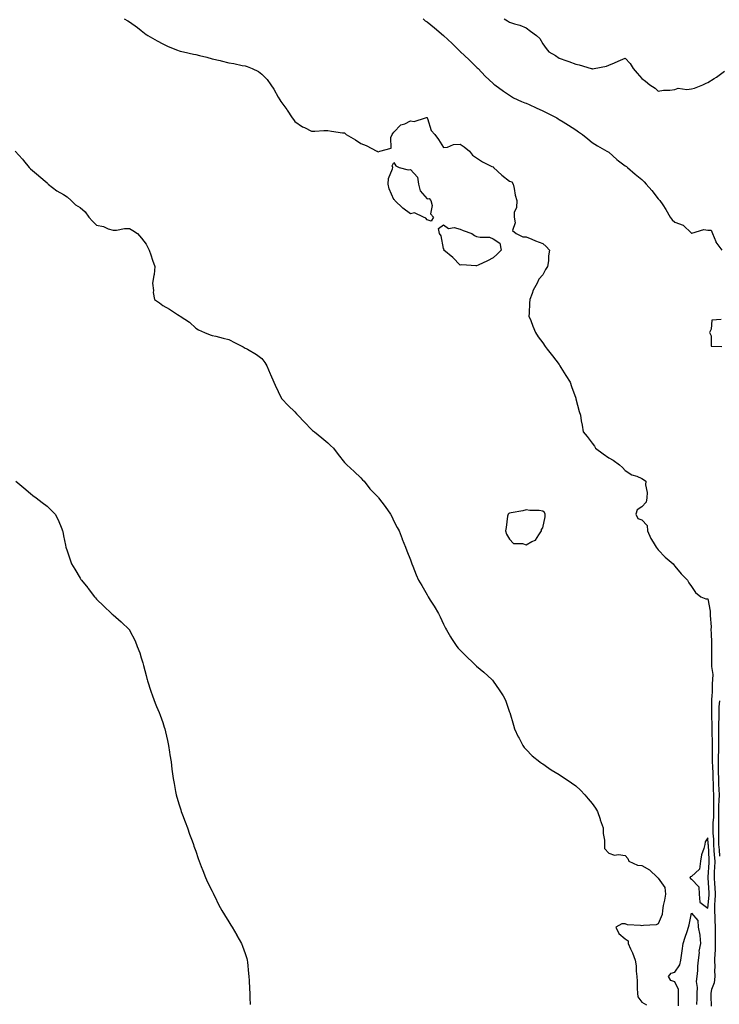
# Model space of a CAD drawing. Units: inches. Extents: x 865523 to 868163, y 7334858 to 7337498.
# Drawn here: x 867362 to 867785, y 7335745 to 7336341 of the extents above; entities that cross this region are included whole.
import ezdxf

# ---------------------------------------------------------------- set-up
doc = ezdxf.new("R2010")
doc.units = ezdxf.units.IN
doc.header["$MEASUREMENT"] = 0
doc.layers.add('Contour_86557334', color=7, linetype='Continuous', true_color=0xb79129)

msp = doc.modelspace()

# ---------------------------------------------------------------- linework, layer by layer
at = {"layer": 'Contour_86557334'}
for points in [[(867424.81, 7336341.92, 3372), (867426.9, 7336340.77, 3372), (867428.05, 7336340.08, 3372), (867432.81, 7336336.68, 3372), (867435.1, 7336334.87, 3372), (867438.05, 7336332.58, 3372), (867438.46, 7336332.33, 3372), (867439.09, 7336331.92, 3372), (867444.8, 7336328.67, 3372), (867448.05, 7336326.86, 3372), (867451.45, 7336325.31, 3372), (867456.98, 7336322.99, 3372), (867458.05, 7336322.53, 3372), (867458.54, 7336322.41, 3372), (867460.74, 7336321.92, 3372), (867466.73, 7336320.6, 3372), (867468.05, 7336320.27, 3372), (867470.26, 7336319.71, 3372), (867474.85, 7336318.72, 3372), (867478.05, 7336317.84, 3372), (867482.89, 7336316.76, 3372), (867483.35, 7336316.62, 3372), (867488.05, 7336315.37, 3372), (867491.05, 7336314.92, 3372), (867496.23, 7336313.74, 3372), (867498.05, 7336313.44, 3372), (867499.23, 7336313.1, 3372), (867502.15, 7336311.92, 3372), (867506.11, 7336309.98, 3372), (867508.05, 7336308.49, 3372), (867511.33, 7336305.2, 3372), (867513.55, 7336301.92, 3372), (867515.42, 7336299.29, 3372), (867518.05, 7336294.47, 3372), (867519.05, 7336292.92, 3372), (867519.58, 7336291.92, 3372), (867523.12, 7336286.99, 3372), (867523.4, 7336286.57, 3372), (867526.52, 7336281.92, 3372), (867527.14, 7336281.01, 3372), (867528.05, 7336279.75, 3372), (867532.76, 7336276.63, 3372), (867533.79, 7336276.18, 3372), (867538.05, 7336274.04, 3372), (867540.08, 7336273.95, 3372), (867545.55, 7336274.42, 3372), (867548.05, 7336274.33, 3372), (867550.14, 7336274.01, 3372), (867556.95, 7336273.02, 3372), (867558.05, 7336272.85, 3372), (867558.59, 7336272.46, 3372), (867559.1, 7336271.92, 3372), (867564.85, 7336268.73, 3372), (867568.05, 7336266.53, 3372), (867571.29, 7336265.16, 3372), (867577.7, 7336261.92, 3372), (867577.92, 7336261.78, 3372), (867578.05, 7336261.63, 3372), (867578.54, 7336261.43, 3372), (867579.53, 7336261.92, 3372), (867586.28, 7336263.69, 3372), (867586.23, 7336270.1, 3372), (867587.04, 7336271.92, 3372), (867587.44, 7336272.53, 3372), (867588.05, 7336273.34, 3372), (867592.27, 7336277.71, 3372), (867594.58, 7336278.44, 3372), (867598.05, 7336280.17, 3372), (867600.21, 7336279.76, 3372), (867607.09, 7336281.92, 3372), (867607.82, 7336282.14, 3372), (867608.05, 7336282.13, 3372), (867608.17, 7336282.04, 3372), (867608.22, 7336281.92, 3372), (867608.37, 7336281.59, 3372), (867610.52, 7336274.39, 3372), (867612.68, 7336271.92, 3372), (867614.94, 7336268.81, 3372), (867618.05, 7336264.11, 3372), (867620.41, 7336264.28, 3372), (867624.04, 7336265.93, 3372), (867628.05, 7336266.04, 3372), (867630.54, 7336264.41, 3372), (867633.74, 7336261.92, 3372), (867635.58, 7336259.45, 3372), (867638.05, 7336257.69, 3372), (867641.55, 7336255.42, 3372), (867647.36, 7336252.61, 3372), (867648.05, 7336252.25, 3372), (867648.25, 7336252.12, 3372), (867648.36, 7336251.92, 3372), (867653.36, 7336247.24, 3372), (867658.05, 7336243.67, 3372), (867659.44, 7336243.31, 3372), (867660.1, 7336241.92, 3372), (867660.74, 7336239.23, 3372), (867661.32, 7336235.19, 3372), (867662.34, 7336231.92, 3372), (867662.28, 7336227.69, 3372), (867660.82, 7336224.69, 3372), (867660.77, 7336221.92, 3372), (867661.48, 7336218.49, 3372), (867659.87, 7336213.74, 3372), (867661.92, 7336211.92, 3372), (867665.98, 7336209.85, 3372), (867668.05, 7336209.94, 3372), (867671.44, 7336208.53, 3372), (867673.61, 7336207.48, 3372), (867678.05, 7336205.9, 3372), (867680.13, 7336204, 3372), (867682.21, 7336201.92, 3372), (867681.61, 7336198.36, 3372), (867681.49, 7336195.36, 3372), (867680.99, 7336191.92, 3372), (867679.77, 7336190.2, 3372), (867678.05, 7336186.98, 3372), (867675.76, 7336184.21, 3372), (867674.72, 7336181.92, 3372), (867672.39, 7336177.57, 3372), (867671.75, 7336175.62, 3372), (867670.24, 7336171.92, 3372), (867670.13, 7336169.84, 3372), (867669.8, 7336163.67, 3372), (867669.72, 7336161.92, 3372), (867670.8, 7336159.18, 3372), (867672.02, 7336155.89, 3372), (867673.68, 7336151.92, 3372), (867675.42, 7336149.29, 3372), (867678.05, 7336145.81, 3372), (867679.64, 7336143.51, 3372), (867680.78, 7336141.92, 3372), (867683.96, 7336137.83, 3372), (867688.05, 7336132.56, 3372), (867688.31, 7336132.18, 3372), (867688.48, 7336131.92, 3372), (867689.13, 7336130.84, 3372), (867692.05, 7336125.92, 3372), (867694.68, 7336121.92, 3372), (867695.53, 7336119.4, 3372), (867698.05, 7336112.25, 3372), (867698.12, 7336111.99, 3372), (867698.15, 7336111.92, 3372), (867698.18, 7336111.78, 3372), (867700.22, 7336104.08, 3372), (867700.87, 7336101.92, 3372), (867701.4, 7336098.57, 3372), (867701.96, 7336095.83, 3372), (867702.52, 7336091.92, 3372), (867705.06, 7336088.94, 3372), (867708.05, 7336085.06, 3372), (867709.34, 7336083.21, 3372), (867710.07, 7336081.92, 3372), (867714.62, 7336078.49, 3372), (867718.05, 7336076.16, 3372), (867720.77, 7336074.64, 3372), (867724.5, 7336071.92, 3372), (867726.44, 7336070.31, 3372), (867728.05, 7336068.48, 3372), (867732.01, 7336065.88, 3372), (867734.98, 7336064.99, 3372), (867738.05, 7336063.68, 3372), (867739.15, 7336063.02, 3372), (867740.45, 7336061.92, 3372), (867740.22, 7336059.75, 3372), (867741.24, 7336055.11, 3372), (867741.06, 7336051.92, 3372), (867740.76, 7336049.21, 3372), (867738.05, 7336046.4, 3372), (867735.32, 7336044.65, 3372), (867734.35, 7336041.92, 3372), (867735.57, 7336039.44, 3372), (867738.05, 7336038.46, 3372), (867741.29, 7336035.16, 3372), (867741.55, 7336031.92, 3372), (867743.45, 7336027.33, 3372), (867745.03, 7336024.94, 3372), (867746.8, 7336021.92, 3372), (867747.35, 7336021.22, 3372), (867748.05, 7336020.4, 3372), (867752.11, 7336015.97, 3372), (867757.07, 7336011.92, 3372), (867757.49, 7336011.36, 3372), (867758.05, 7336010.52, 3372), (867761.95, 7336005.82, 3372), (867765.8, 7336001.92, 3372), (867766.49, 7336000.36, 3372), (867768.05, 7335998.25, 3372), (867770.59, 7335994.46, 3372), (867773.72, 7335991.92, 3372), (867776.74, 7335990.61, 3372), (867778.05, 7335990.64, 3372), (867779.43, 7335983.3, 3372), (867779.51, 7335981.92, 3372), (867779.44, 7335980.53, 3372), (867779.98, 7335973.85, 3372), (867779.91, 7335971.92, 3372), (867779.97, 7335970, 3372), (867780.23, 7335964.1, 3372), (867780.3, 7335961.92, 3372), (867780.29, 7335959.68, 3372), (867780.31, 7335954.19, 3372), (867780.3, 7335951.92, 3372), (867780.24, 7335949.73, 3372), (867780.96, 7335944.83, 3372), (867780.9, 7335941.92, 3372), (867780.69, 7335939.28, 3372), (867780.55, 7335934.42, 3372), (867780.37, 7335931.92, 3372), (867780.29, 7335929.68, 3372), (867780.34, 7335924.21, 3372), (867780.27, 7335921.92, 3372), (867780.26, 7335919.71, 3372), (867780.54, 7335914.41, 3372), (867780.53, 7335911.92, 3372), (867780.54, 7335909.43, 3372), (867780.67, 7335904.54, 3372), (867780.68, 7335901.92, 3372), (867780.65, 7335899.32, 3372), (867780.71, 7335894.58, 3372), (867780.68, 7335891.92, 3372), (867780.76, 7335889.21, 3372), (867781.05, 7335884.92, 3372), (867781.13, 7335881.92, 3372), (867781.24, 7335878.73, 3372), (867781.34, 7335875.21, 3372), (867781.46, 7335871.92, 3372), (867781.42, 7335868.55, 3372), (867781.55, 7335865.43, 3372), (867781.52, 7335861.92, 3372), (867781.44, 7335858.53, 3372), (867781.12, 7335854.99, 3372), (867781.03, 7335851.92, 3372), (867781.11, 7335848.86, 3372), (867781.35, 7335845.23, 3372), (867781.43, 7335841.92, 3372), (867781.71, 7335838.26, 3372), (867781.86, 7335835.73, 3372), (867782.16, 7335831.92, 3372), (867782.08, 7335827.89, 3372), (867781.94, 7335825.81, 3372), (867781.85, 7335821.92, 3372), (867782.08, 7335817.9, 3372), (867782.17, 7335816.04, 3372), (867782.4, 7335811.92, 3372), (867782.3, 7335807.67, 3372), (867782.14, 7335806.02, 3372), (867782.03, 7335801.92, 3372), (867782.21, 7335797.76, 3372), (867782.17, 7335796.04, 3372), (867782.37, 7335791.92, 3372), (867782.42, 7335787.55, 3372), (867782.37, 7335786.25, 3372), (867782.43, 7335781.92, 3372), (867782.39, 7335777.58, 3372), (867782.2, 7335776.07, 3372), (867782.14, 7335771.92, 3372), (867782.32, 7335767.65, 3372), (867782.04, 7335765.91, 3372), (867782.3, 7335761.92, 3372), (867781.84, 7335758.13, 3372), (867780.2, 7335754.07, 3372), (867779.76, 7335751.92, 3372), (867779.87, 7335750.1, 3372), (867780.13, 7335744, 3372)], [(867605.63, 7336341.92, 3371), (867606.97, 7336340.85, 3371), (867608.05, 7336340.25, 3371), (867612.55, 7336336.42, 3371), (867618.05, 7336331.92, 3371), (867623.18, 7336327.05, 3371), (867628.05, 7336322.09, 3371), (867628.14, 7336322.01, 3371), (867628.23, 7336321.92, 3371), (867633.41, 7336317.28, 3371), (867638.05, 7336312.66, 3371), (867638.45, 7336312.33, 3371), (867638.96, 7336311.92, 3371), (867643.33, 7336307.2, 3371), (867648.05, 7336302.74, 3371), (867648.53, 7336302.4, 3371), (867649.18, 7336301.92, 3371), (867654.3, 7336298.17, 3371), (867658.05, 7336295.72, 3371), (867660.35, 7336294.22, 3371), (867665.33, 7336291.92, 3371), (867667.32, 7336291.19, 3371), (867668.05, 7336290.95, 3371), (867669.9, 7336290.07, 3371), (867674.16, 7336288.03, 3371), (867678.05, 7336286.19, 3371), (867681, 7336284.87, 3371), (867686.53, 7336281.92, 3371), (867687.5, 7336281.37, 3371), (867688.05, 7336280.99, 3371), (867690.44, 7336279.53, 3371), (867693.71, 7336277.58, 3371), (867698.05, 7336274.7, 3371), (867699.74, 7336273.6, 3371), (867702.22, 7336271.92, 3371), (867705.47, 7336269.34, 3371), (867708.05, 7336267.1, 3371), (867711.22, 7336265.09, 3371), (867716.87, 7336261.92, 3371), (867717.63, 7336261.5, 3371), (867718.05, 7336261.21, 3371), (867722.89, 7336256.76, 3371), (867724.02, 7336255.95, 3371), (867728.05, 7336252.94, 3371), (867728.7, 7336252.57, 3371), (867729.36, 7336251.92, 3371), (867734.02, 7336247.89, 3371), (867738.05, 7336244.67, 3371), (867739.42, 7336243.29, 3371), (867740.7, 7336241.92, 3371), (867744.11, 7336237.98, 3371), (867748.05, 7336232.98, 3371), (867748.5, 7336232.37, 3371), (867749.01, 7336231.92, 3371), (867750.71, 7336229.26, 3371), (867752.56, 7336226.43, 3371), (867755.17, 7336221.92, 3371), (867756.45, 7336220.32, 3371), (867758.05, 7336218.9, 3371), (867763, 7336216.97, 3371), (867763.09, 7336216.96, 3371), (867768.05, 7336212.23, 3371), (867768.29, 7336212.16, 3371), (867775.68, 7336214.29, 3371), (867778.05, 7336214.01, 3371), (867780.05, 7336213.92, 3371), (867780.84, 7336211.92, 3371), (867782.85, 7336207.13, 3371), (867782.93, 7336206.8, 3371), (867786.42, 7336201.92, 3371)], [(867654.7, 7336341.92, 3370), (867656.84, 7336340.71, 3370), (867658.05, 7336339.91, 3370), (867661.06, 7336338.91, 3370), (867664.29, 7336338.17, 3370), (867668.05, 7336336.44, 3370), (867670.65, 7336334.52, 3370), (867674.3, 7336331.92, 3370), (867676.24, 7336330.11, 3370), (867678.05, 7336326.77, 3370), (867680.08, 7336323.95, 3370), (867681.71, 7336321.92, 3370), (867685.82, 7336319.69, 3370), (867688.05, 7336318.11, 3370), (867692.68, 7336316.55, 3370), (867693.87, 7336316.09, 3370), (867698.05, 7336314.61, 3370), (867700.16, 7336314.02, 3370), (867707.41, 7336311.92, 3370), (867707.94, 7336311.81, 3370), (867708.05, 7336311.76, 3370), (867708.18, 7336311.78, 3370), (867709.2, 7336311.92, 3370), (867716.63, 7336313.34, 3370), (867718.05, 7336313.99, 3370), (867721.52, 7336315.39, 3370), (867723.72, 7336316.25, 3370), (867728.05, 7336318.08, 3370), (867731, 7336314.86, 3370), (867732.82, 7336311.92, 3370), (867735.26, 7336309.13, 3370), (867738.05, 7336305.9, 3370), (867740.32, 7336304.19, 3370), (867742.97, 7336301.92, 3370), (867746.14, 7336300.01, 3370), (867748.05, 7336298.16, 3370), (867751.24, 7336298.74, 3370), (867754.95, 7336298.81, 3370), (867758.05, 7336299.24, 3370), (867760.07, 7336299.9, 3370), (867765.27, 7336299.14, 3370), (867768.05, 7336299.57, 3370), (867769.92, 7336300.05, 3370), (867774.96, 7336301.92, 3370), (867776.93, 7336303.04, 3370), (867778.05, 7336303.33, 3370), (867781.9, 7336305.77, 3370), (867783.34, 7336306.63, 3370), (867788.05, 7336310.35, 3370)], [(867358.7, 7336261.92, 3373), (867363.13, 7336257, 3373), (867363.83, 7336256.14, 3373), (867367.29, 7336251.92, 3373), (867367.67, 7336251.54, 3373), (867368.05, 7336251.14, 3373), (867372.87, 7336247.1, 3373), (867373.07, 7336246.93, 3373), (867378.05, 7336242.66, 3373), (867378.45, 7336242.32, 3373), (867378.82, 7336241.92, 3373), (867384.02, 7336237.89, 3373), (867388.05, 7336235.63, 3373), (867390.22, 7336234.09, 3373), (867392.59, 7336231.92, 3373), (867395.36, 7336229.23, 3373), (867398.05, 7336227.63, 3373), (867401.12, 7336224.99, 3373), (867403.26, 7336221.92, 3373), (867405.54, 7336219.41, 3373), (867408.05, 7336217.07, 3373), (867412.24, 7336216.11, 3373), (867415.09, 7336214.88, 3373), (867418.05, 7336213.93, 3373), (867420.04, 7336213.92, 3373), (867425.03, 7336214.94, 3373), (867428.05, 7336214.94, 3373), (867429.89, 7336213.76, 3373), (867432.89, 7336211.92, 3373), (867435.32, 7336209.19, 3373), (867438.05, 7336205.53, 3373), (867439.27, 7336203.15, 3373), (867439.97, 7336201.92, 3373), (867440.93, 7336199.04, 3373), (867441.92, 7336195.8, 3373), (867443.32, 7336191.92, 3373), (867442.87, 7336187.1, 3373), (867442.66, 7336186.53, 3373), (867441.97, 7336181.92, 3373), (867442.45, 7336177.52, 3373), (867442.32, 7336176.19, 3373), (867443.02, 7336171.92, 3373), (867446.19, 7336170.06, 3373), (867448.05, 7336168.39, 3373), (867452.23, 7336166.1, 3373), (867457, 7336162.96, 3373), (867458.05, 7336162.3, 3373), (867458.31, 7336162.17, 3373), (867458.66, 7336161.92, 3373), (867464.33, 7336158.2, 3373), (867468.05, 7336154.64, 3373), (867469.78, 7336153.65, 3373), (867473.41, 7336151.92, 3373), (867476.73, 7336150.6, 3373), (867478.05, 7336150.29, 3373), (867480.19, 7336149.78, 3373), (867484.65, 7336148.52, 3373), (867488.05, 7336147.76, 3373), (867491.88, 7336145.75, 3373), (867496.67, 7336143.3, 3373), (867498.05, 7336142.59, 3373), (867498.5, 7336142.37, 3373), (867499.4, 7336141.92, 3373), (867504.76, 7336138.63, 3373), (867508.05, 7336136.25, 3373), (867509.92, 7336133.8, 3373), (867511.12, 7336131.92, 3373), (867513.2, 7336127.07, 3373), (867513.4, 7336126.57, 3373), (867515.34, 7336121.92, 3373), (867516.17, 7336120.04, 3373), (867518.05, 7336116.21, 3373), (867519.44, 7336113.31, 3373), (867520.23, 7336111.92, 3373), (867523.94, 7336107.81, 3373), (867528.05, 7336103.89, 3373), (867528.98, 7336102.85, 3373), (867529.85, 7336101.92, 3373), (867533.86, 7336097.74, 3373), (867538.05, 7336093.2, 3373), (867538.81, 7336092.69, 3373), (867539.88, 7336091.92, 3373), (867544.38, 7336088.24, 3373), (867548.05, 7336085.22, 3373), (867549.69, 7336083.56, 3373), (867551.41, 7336081.92, 3373), (867554.21, 7336078.08, 3373), (867558.05, 7336073.36, 3373), (867558.77, 7336072.64, 3373), (867559.58, 7336071.92, 3373), (867563.86, 7336067.73, 3373), (867568.05, 7336064.09, 3373), (867569, 7336062.87, 3373), (867569.95, 7336061.92, 3373), (867573.51, 7336057.38, 3373), (867578.05, 7336052.72, 3373), (867578.4, 7336052.28, 3373), (867578.72, 7336051.92, 3373), (867580.79, 7336049.18, 3373), (867582.75, 7336046.62, 3373), (867585.99, 7336041.92, 3373), (867586.72, 7336040.6, 3373), (867588.05, 7336037.7, 3373), (867589.97, 7336033.84, 3373), (867591.09, 7336031.92, 3373), (867592.92, 7336027.05, 3373), (867592.99, 7336026.86, 3373), (867595.04, 7336021.92, 3373), (867595.88, 7336019.75, 3373), (867598.05, 7336014.25, 3373), (867598.67, 7336012.54, 3373), (867598.93, 7336011.92, 3373), (867599.49, 7336010.48, 3373), (867601.38, 7336005.26, 3373), (867602.91, 7336001.92, 3373), (867604.89, 7335998.76, 3373), (867608.05, 7335993.12, 3373), (867608.52, 7335992.39, 3373), (867608.72, 7335991.92, 3373), (867610.02, 7335989.95, 3373), (867612.47, 7335986.34, 3373), (867615.05, 7335981.92, 3373), (867616, 7335979.86, 3373), (867618.05, 7335975.31, 3373), (867619.15, 7335973.02, 3373), (867619.82, 7335971.92, 3373), (867622.29, 7335967.68, 3373), (867622.82, 7335966.7, 3373), (867626.14, 7335961.92, 3373), (867626.98, 7335960.85, 3373), (867628.05, 7335959.72, 3373), (867631.93, 7335955.8, 3373), (867636, 7335951.92, 3373), (867637.05, 7335950.92, 3373), (867638.05, 7335949.98, 3373), (867642.45, 7335946.32, 3373), (867647.22, 7335941.92, 3373), (867647.63, 7335941.5, 3373), (867648.05, 7335940.94, 3373), (867651.8, 7335935.67, 3373), (867654.22, 7335931.92, 3373), (867655.46, 7335929.33, 3373), (867658.05, 7335922.06, 3373), (867658.1, 7335921.92, 3373), (867658.12, 7335921.85, 3373), (867660.35, 7335914.22, 3373), (867661.08, 7335911.92, 3373), (867663.25, 7335907.12, 3373), (867663.73, 7335906.24, 3373), (867665.97, 7335901.92, 3373), (867666.84, 7335900.71, 3373), (867668.05, 7335899.45, 3373), (867671.74, 7335895.62, 3373), (867676.34, 7335891.92, 3373), (867677.29, 7335891.16, 3373), (867678.05, 7335890.72, 3373), (867681.8, 7335888.17, 3373), (867683.26, 7335887.13, 3373), (867688.05, 7335884.41, 3373), (867689.52, 7335883.39, 3373), (867691.69, 7335881.92, 3373), (867695.44, 7335879.31, 3373), (867698.05, 7335877.45, 3373), (867700.89, 7335874.76, 3373), (867703.51, 7335871.92, 3373), (867705.64, 7335869.51, 3373), (867708.05, 7335866.68, 3373), (867710.01, 7335863.88, 3373), (867711.16, 7335861.92, 3373), (867712.76, 7335857.21, 3373), (867712.9, 7335856.77, 3373), (867714.69, 7335851.92, 3373), (867714.75, 7335848.62, 3373), (867715.45, 7335844.52, 3373), (867715.5, 7335841.92, 3373), (867715.57, 7335839.44, 3373), (867718.05, 7335836.63, 3373), (867721.53, 7335835.4, 3373), (867724.04, 7335835.93, 3373), (867728.05, 7335835.36, 3373), (867729.56, 7335833.43, 3373), (867730.22, 7335831.92, 3373), (867735.51, 7335829.38, 3373), (867738.05, 7335829.17, 3373), (867742.66, 7335826.53, 3373), (867747.6, 7335821.92, 3373), (867747.85, 7335821.71, 3373), (867748.05, 7335821.59, 3373), (867751.96, 7335815.83, 3373), (867752.39, 7335811.92, 3373), (867751.84, 7335808.13, 3373), (867751.08, 7335804.96, 3373), (867750.57, 7335801.92, 3373), (867750.4, 7335799.57, 3373), (867748.05, 7335793.95, 3373), (867746.77, 7335793.2, 3373), (867738.99, 7335792.86, 3373), (867738.05, 7335792.59, 3373), (867737.18, 7335792.79, 3373), (867729.44, 7335793.32, 3373), (867728.05, 7335793.8, 3373), (867725.99, 7335793.98, 3373), (867722.29, 7335791.92, 3373), (867724.18, 7335788.05, 3373), (867728.05, 7335784.7, 3373), (867729.75, 7335783.62, 3373), (867729.79, 7335781.92, 3373), (867731.16, 7335778.8, 3373), (867732.44, 7335776.3, 3373), (867733.96, 7335771.92, 3373), (867734.56, 7335768.43, 3373), (867734.65, 7335765.31, 3373), (867735.12, 7335761.92, 3373), (867735.24, 7335759.11, 3373), (867735.34, 7335754.63, 3373), (867735.46, 7335751.92, 3373), (867735.73, 7335749.6, 3373), (867738.05, 7335746.5, 3373), (867740.91, 7335744.78, 3373)], [(867786.1, 7336159.97, 3371), (867780.46, 7336159.51, 3371), (867780.13, 7336154.01, 3371), (867779.07, 7336151.92, 3371), (867780.03, 7336149.94, 3371), (867779.96, 7336143.82, 3371), (867786.43, 7336143.54, 3371)], [(867359.24, 7336061.92, 3374), (867363.98, 7336057.85, 3374), (867368.05, 7336054.54, 3374), (867369.49, 7336053.36, 3374), (867371.45, 7336051.92, 3374), (867375.1, 7336048.98, 3374), (867378.05, 7336046.76, 3374), (867380.63, 7336044.5, 3374), (867383.05, 7336041.92, 3374), (867384.72, 7336038.59, 3374), (867386.93, 7336033.04, 3374), (867387.42, 7336031.92, 3374), (867387.57, 7336031.44, 3374), (867388.05, 7336028.92, 3374), (867389.27, 7336023.14, 3374), (867389.45, 7336021.92, 3374), (867390.19, 7336019.78, 3374), (867391.65, 7336015.52, 3374), (867392.88, 7336011.92, 3374), (867394.84, 7336008.71, 3374), (867398.05, 7336003.27, 3374), (867398.61, 7336002.48, 3374), (867398.96, 7336001.92, 3374), (867402.67, 7335997.31, 3374), (867403.01, 7335996.88, 3374), (867406.88, 7335991.92, 3374), (867407.41, 7335991.28, 3374), (867408.05, 7335990.54, 3374), (867412.47, 7335986.34, 3374), (867416.98, 7335981.92, 3374), (867417.54, 7335981.41, 3374), (867418.05, 7335980.93, 3374), (867422.96, 7335976.83, 3374), (867427.87, 7335971.92, 3374), (867427.96, 7335971.83, 3374), (867428.05, 7335971.68, 3374), (867431.38, 7335965.26, 3374), (867432.68, 7335961.92, 3374), (867434.22, 7335958.09, 3374), (867435.04, 7335954.93, 3374), (867436.01, 7335951.92, 3374), (867436.48, 7335950.35, 3374), (867438.05, 7335944.33, 3374), (867438.51, 7335942.38, 3374), (867438.62, 7335941.92, 3374), (867438.89, 7335941.08, 3374), (867440.93, 7335934.81, 3374), (867441.82, 7335931.92, 3374), (867443.6, 7335927.47, 3374), (867444.39, 7335925.58, 3374), (867445.88, 7335921.92, 3374), (867446.46, 7335920.32, 3374), (867448.05, 7335915.8, 3374), (867449.03, 7335912.9, 3374), (867449.35, 7335911.92, 3374), (867449.75, 7335910.22, 3374), (867450.99, 7335904.85, 3374), (867451.65, 7335901.92, 3374), (867452.22, 7335897.75, 3374), (867452.42, 7335896.29, 3374), (867453.09, 7335891.92, 3374), (867453.69, 7335887.56, 3374), (867453.89, 7335886.08, 3374), (867454.45, 7335881.92, 3374), (867454.98, 7335878.85, 3374), (867455.88, 7335874.09, 3374), (867456.28, 7335871.92, 3374), (867456.66, 7335870.53, 3374), (867458.05, 7335865.87, 3374), (867458.98, 7335862.85, 3374), (867459.28, 7335861.92, 3374), (867460.02, 7335859.95, 3374), (867461.7, 7335855.57, 3374), (867463.03, 7335851.92, 3374), (867464.37, 7335848.24, 3374), (867465.81, 7335844.16, 3374), (867466.61, 7335841.92, 3374), (867466.99, 7335840.87, 3374), (867468.05, 7335837.96, 3374), (867469.55, 7335833.42, 3374), (867470.12, 7335831.92, 3374), (867471.38, 7335828.59, 3374), (867472.3, 7335826.17, 3374), (867473.9, 7335821.92, 3374), (867475.26, 7335819.13, 3374), (867478.05, 7335813.59, 3374), (867478.58, 7335812.45, 3374), (867478.84, 7335811.92, 3374), (867479.59, 7335810.38, 3374), (867481.83, 7335805.69, 3374), (867483.8, 7335801.92, 3374), (867485.4, 7335799.27, 3374), (867488.05, 7335795.15, 3374), (867489.3, 7335793.17, 3374), (867490.15, 7335791.92, 3374), (867492.86, 7335787.11, 3374), (867493, 7335786.87, 3374), (867495.82, 7335781.92, 3374), (867496.45, 7335780.32, 3374), (867498.05, 7335775.85, 3374), (867498.97, 7335772.84, 3374), (867499.22, 7335771.92, 3374), (867499.4, 7335770.57, 3374), (867500, 7335763.87, 3374), (867500.28, 7335761.92, 3374), (867500.4, 7335759.58, 3374), (867500.62, 7335754.49, 3374), (867500.75, 7335751.92, 3374), (867500.9, 7335749.07, 3374), (867501.1, 7335744.97, 3374)], [(867785.05, 7335928.92, 3371), (867784.76, 7335925.22, 3371), (867784.65, 7335921.92, 3371), (867784.64, 7335918.51, 3371), (867784.46, 7335915.51, 3371), (867784.45, 7335911.92, 3371), (867784.47, 7335908.34, 3371), (867784.41, 7335905.55, 3371), (867784.43, 7335901.92, 3371), (867784.38, 7335898.25, 3371), (867784.28, 7335895.68, 3371), (867784.24, 7335891.92, 3371), (867784.34, 7335888.21, 3371), (867784.31, 7335885.66, 3371), (867784.41, 7335881.92, 3371), (867784.53, 7335878.4, 3371), (867784.67, 7335875.3, 3371), (867784.79, 7335871.92, 3371), (867784.75, 7335868.62, 3371), (867784.54, 7335865.43, 3371), (867784.51, 7335861.92, 3371), (867784.42, 7335858.29, 3371), (867784.53, 7335855.44, 3371), (867784.44, 7335851.92, 3371), (867784.53, 7335848.39, 3371), (867784.47, 7335845.5, 3371), (867784.55, 7335841.92, 3371), (867784.8, 7335838.67, 3371), (867785.17, 7335834.8, 3371)], [(867760.26, 7335744.13, 3373), (867760.29, 7335749.67, 3373), (867760.25, 7335751.92, 3373), (867760.2, 7335754.07, 3373), (867758.05, 7335758.69, 3373), (867755.67, 7335759.54, 3373), (867754.22, 7335761.92, 3373), (867755.87, 7335764.09, 3373), (867758.05, 7335764.56, 3373), (867761, 7335768.97, 3373), (867761.76, 7335771.92, 3373), (867762.31, 7335776.18, 3373), (867762.41, 7335777.56, 3373), (867763.04, 7335781.92, 3373), (867764.22, 7335785.75, 3373), (867765.46, 7335789.33, 3373), (867766.3, 7335791.92, 3373), (867766.63, 7335793.34, 3373), (867768.05, 7335800.29, 3373), (867771.95, 7335795.82, 3373), (867772.18, 7335791.92, 3373), (867773.12, 7335786.99, 3373), (867773.09, 7335786.88, 3373), (867773.5, 7335781.92, 3373), (867772.64, 7335777.34, 3373), (867772.75, 7335776.62, 3373), (867772.27, 7335771.92, 3373), (867771.71, 7335768.26, 3373), (867771.73, 7335765.6, 3373), (867771.3, 7335761.92, 3373), (867771.03, 7335758.94, 3373), (867771.53, 7335755.4, 3373), (867771.33, 7335751.92, 3373), (867771.32, 7335748.65, 3373), (867771.25, 7335745.12, 3373)]]:
    msp.add_polyline3d(points, dxfattribs=at)
for points in [[(867608.05, 7336220.34, 3372), (867607.37, 7336221.25, 3372), (867605.84, 7336221.92, 3372), (867600.5, 7336224.38, 3372), (867598.05, 7336223.85, 3372), (867593.45, 7336227.32, 3372), (867588.65, 7336231.92, 3372), (867588.41, 7336232.28, 3372), (867588.05, 7336232.54, 3372), (867585.14, 7336239.01, 3372), (867584.46, 7336241.92, 3372), (867584.7, 7336245.27, 3372), (867587.21, 7336251.08, 3372), (867587.33, 7336251.92, 3372), (867586.93, 7336253.04, 3372), (867588.05, 7336255.05, 3372), (867589.12, 7336252.99, 3372), (867591.23, 7336251.92, 3372), (867596.71, 7336250.58, 3372), (867598.05, 7336250.63, 3372), (867602.19, 7336246.06, 3372), (867602.99, 7336241.92, 3372), (867603.88, 7336237.75, 3372), (867608.05, 7336232.9, 3372), (867609.28, 7336233.15, 3372), (867610.36, 7336231.92, 3372), (867611.09, 7336228.88, 3372), (867610.08, 7336223.95, 3372), (867612, 7336221.92, 3372), (867610.47, 7336219.5, 3372)], [(867648.05, 7336197.22, 3372), (867644.56, 7336195.41, 3372), (867638.92, 7336192.79, 3372), (867638.05, 7336192.37, 3372), (867637.65, 7336192.32, 3372), (867629.08, 7336192.96, 3372), (867628.05, 7336192.85, 3372), (867623.62, 7336197.49, 3372), (867618.3, 7336201.92, 3372), (867618.36, 7336202.23, 3372), (867618.05, 7336202.96, 3372), (867616.62, 7336210.49, 3372), (867615.6, 7336211.92, 3372), (867614.95, 7336215.02, 3372), (867618.05, 7336217.23, 3372), (867621.07, 7336214.94, 3372), (867624.44, 7336215.53, 3372), (867628.05, 7336214.67, 3372), (867629.85, 7336213.72, 3372), (867635.15, 7336211.92, 3372), (867636.85, 7336210.72, 3372), (867638.05, 7336210.16, 3372), (867640.3, 7336209.67, 3372), (867645.8, 7336209.67, 3372), (867648.05, 7336208.76, 3372), (867652.2, 7336206.07, 3372), (867652.92, 7336201.92, 3372), (867650.58, 7336199.39, 3372)], [(867668.05, 7336023.38, 3373), (867671.56, 7336025.43, 3373), (867673.72, 7336026.25, 3373), (867675.69, 7336029.56, 3373), (867677.44, 7336031.92, 3373), (867677.32, 7336032.65, 3373), (867678.05, 7336033.78, 3373), (867679.55, 7336040.42, 3373), (867679.66, 7336041.92, 3373), (867679.11, 7336042.98, 3373), (867678.05, 7336043.8, 3373), (867675.83, 7336044.14, 3373), (867670.3, 7336044.18, 3373), (867668.05, 7336044.67, 3373), (867666.01, 7336043.96, 3373), (867658.96, 7336042.83, 3373), (867658.05, 7336042.59, 3373), (867657.57, 7336042.4, 3373), (867657.07, 7336041.92, 3373), (867656.82, 7336040.69, 3373), (867655.99, 7336033.98, 3373), (867655.49, 7336031.92, 3373), (867656.06, 7336029.93, 3373), (867658.05, 7336026.76, 3373), (867660.44, 7336024.31, 3373), (867665.81, 7336024.17, 3373)], [(867778.05, 7335803.27, 3373), (867778.79, 7335811.18, 3373), (867778.81, 7335811.92, 3373), (867778.77, 7335812.64, 3373), (867778.29, 7335821.68, 3373), (867778.27, 7335821.92, 3373), (867778.28, 7335822.15, 3373), (867778.9, 7335831.07, 3373), (867778.92, 7335831.92, 3373), (867778.85, 7335832.73, 3373), (867778.33, 7335841.64, 3373), (867778.31, 7335841.92, 3373), (867778.3, 7335842.17, 3373), (867778.05, 7335845.92, 3373), (867776.37, 7335843.6, 3373), (867776.21, 7335841.92, 3373), (867775.62, 7335839.49, 3373), (867774.28, 7335835.69, 3373), (867773.59, 7335831.92, 3373), (867772.97, 7335827, 3373), (867768.05, 7335822.55, 3373), (867767.6, 7335822.37, 3373), (867767.08, 7335821.92, 3373), (867767.51, 7335821.38, 3373), (867768.05, 7335820.9, 3373), (867772.49, 7335816.36, 3373), (867772.87, 7335811.92, 3373), (867773.23, 7335807.1, 3373)]]:
    msp.add_polyline3d(points, close=True, dxfattribs=at)

doc.saveas('drawing.dxf')
